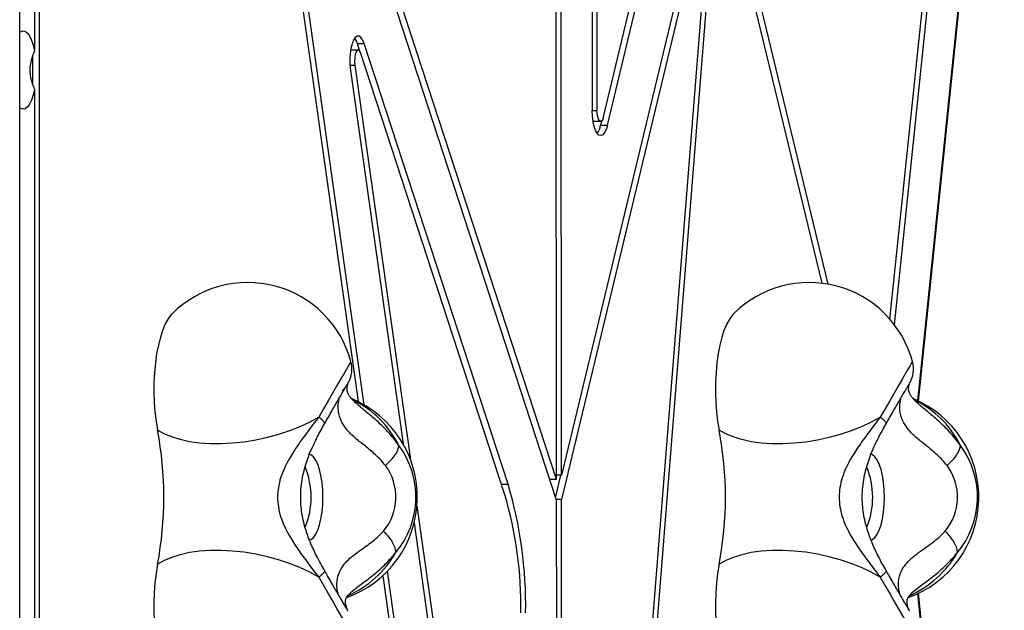
# Model space of a CAD drawing. Units: millimetres. Extents: x 13933 to 20385, y 32518 to 41504.
# Drawn here: x 18607 to 18883, y 36824 to 36990 of the extents above; entities that cross this region are included whole.
import ezdxf

# ---------------------------------------------------------------- set-up
doc = ezdxf.new("R2010")
doc.units = ezdxf.units.MM
doc.header["$LTSCALE"] = 200

msp = doc.modelspace()

# ---------------------------------------------------------------- linework, layer by layer
at = {"color": 7, "linetype": 'Continuous', "lineweight": 25}
for p, q in [((18606.75, 36506.26), (18606.75, 37173.27)), ((18668.9, 37126.72), (18703.33, 36882.25)), ((18757.44, 36855.45), (18668.9, 37126.72)), ((18852.24, 36904.71), (18874.15, 37116.29)), ((18858.98, 36883.28), (18883.08, 37115.94)), ((18850.99, 36906.24), (18872.49, 37113.8)), ((18674.57, 37076.16), (18701.75, 36883.1)), ((18768.71, 37053.91), (18768.77, 36964.85)), ((18767.37, 37052.78), (18767.43, 36964.84)), ((18801.75, 37041.26), (18758.78, 36862.47)), ((18833.66, 36916.1), (18803.3, 37041.69)), ((18758.78, 36862.47), (18758.66, 37034.12)), ((18772.46, 36654.58), (18802.89, 37036.54)), ((18831.94, 36916.36), (18802.89, 37036.54)), ((18757.44, 36861.19), (18757.32, 37031.39)), ((18801.14, 37031.84), (18758.78, 36855.62)), ((18771.2, 36656.1), (18801.14, 37031.84)), ((18610.91, 37021.26), (18610.91, 36981.63)), ((18612.25, 37021.26), (18612.25, 36691.26)), ((18770.59, 36963.11), (18784.73, 37021.93)), ((18771.68, 36960.78), (18785.82, 37019.6)), ((18757.44, 36861.19), (18713.35, 36996.27)), ((18701.73, 36981.82), (18699.85, 36981.82)), ((18701.53, 36983.71), (18703.41, 36983.71)), ((18702.35, 36981.18), (18701.53, 36983.71)), ((18743.8, 36859.96), (18703.41, 36983.71)), ((18610.37, 36980.27), (18610.37, 36972.21)), ((18742.84, 36857.17), (18702.45, 36980.92)), ((18699.57, 36976.11), (18714.33, 36871.24)), ((18700.8, 36977.66), (18716.4, 36866.86)), ((18610.91, 36970.89), (18610.91, 36741.63)), ((18767.89, 36961.86), (18767.64, 36961.95)), ((18767.89, 36961.86), (18769.77, 36961.86)), ((18769.8, 36960.78), (18770.09, 36962.02)), ((18769.8, 36960.78), (18771.68, 36960.78)), ((18757.44, 36861.19), (18755.56, 36861.19)), ((18758.54, 36862.47), (18757.1, 36856.48)), ((18758.78, 36862.47), (18757.43, 36862.47)), ((18758.78, 36855.62), (18757.38, 36855.62)), ((18757.56, 36680.7), (18757.44, 36855.45)), ((18758.9, 36677.83), (18758.78, 36855.62)), ((18718.24, 36853.83), (18740.6, 36695.03)), ((18717.46, 36849.05), (18739.08, 36695.49)), ((18709.92, 36835.43), (18729.48, 36696.53)), ((18708.64, 36834.18), (18711.84, 36811.49)), ((18883.08, 36596.59), (18858.98, 36829.25))]:
    msp.add_line(p, q, dxfattribs=at)
at = {"color": 1, "linetype": 'Continuous', "lineweight": 25}
for p, q in [((18858.8, 36883.37), (18882.92, 37116.25)), ((18699.41, 36977.66), (18700.8, 36977.66)), ((18767.43, 36964.85), (18768.77, 36964.85)), ((18856.54, 36888.44), (18856.31, 36887.95)), ((18741.93, 36859.96), (18743.8, 36859.96)), ((18882.92, 36596.28), (18858.8, 36829.16))]:
    msp.add_line(p, q, dxfattribs=at)
at = {"color": 7, "linetype": 'Continuous', "lineweight": 25, "flags": 128}
for points in [[(18606.75, 36986.9), (18606.93, 36987.02), (18607.59, 36987.26), (18608.26, 36987.14), (18608.91, 36986.65), (18609.51, 36985.83), (18610.06, 36984.69), (18610.53, 36983.28), (18610.91, 36981.63)], [(18703.41, 36983.71), (18702.99, 36984.72), (18702.51, 36985.43), (18701.98, 36985.78), (18701.44, 36985.77), (18700.92, 36985.39), (18700.43, 36984.66), (18700.02, 36983.62), (18699.7, 36982.33), (18699.48, 36980.85), (18699.39, 36979.27), (18699.41, 36977.66), (18699.57, 36976.11)], [(18701.53, 36983.71), (18701.11, 36984.72), (18700.79, 36985.24)], [(18699.85, 36981.82), (18699.61, 36981.74), (18699.59, 36981.73)], [(18702.45, 36980.92), (18702.17, 36981.52), (18701.84, 36981.81), (18701.49, 36981.74), (18701.17, 36981.33), (18700.92, 36980.62), (18700.77, 36979.69), (18700.73, 36978.67), (18700.8, 36977.66)], [(18610.91, 36970.89), (18610.53, 36969.25), (18610.06, 36967.84), (18609.51, 36966.7), (18608.91, 36965.88), (18608.26, 36965.39), (18607.59, 36965.27), (18606.93, 36965.51), (18606.75, 36965.63)], [(18771.68, 36960.78), (18771.32, 36959.6), (18770.88, 36958.69), (18770.38, 36958.1), (18769.85, 36957.86), (18769.32, 36957.99), (18768.81, 36958.48), (18768.35, 36959.3), (18767.96, 36960.41), (18767.67, 36961.75), (18767.49, 36963.26), (18767.43, 36964.84)], [(18770.59, 36963.11), (18770.37, 36962.44), (18770.09, 36962.01), (18769.78, 36961.86), (18769.47, 36962), (18769.18, 36962.43), (18768.96, 36963.09), (18768.82, 36963.92), (18768.77, 36964.85)], [(18649.5, 36907.77), (18649.28, 36907.54), (18648.43, 36906.41), (18647.62, 36904.96), (18646.89, 36903.23), (18646.23, 36901.23), (18645.66, 36899.01), (18645.19, 36896.59), (18644.82, 36894.02), (18644.56, 36891.32), (18644.42, 36888.56), (18644.4, 36885.76), (18644.49, 36882.98), (18644.7, 36880.25), (18645.02, 36877.62), (18645.45, 36875.13)], [(18807.11, 36907.77), (18806.89, 36907.54), (18806.03, 36906.41), (18805.23, 36904.96), (18804.49, 36903.23), (18803.83, 36901.23), (18803.26, 36899.01), (18802.79, 36896.59), (18802.43, 36894.02), (18802.17, 36891.32), (18802.03, 36888.56), (18802, 36885.76), (18802.1, 36882.98), (18802.3, 36880.25), (18802.63, 36877.62), (18803.05, 36875.13)], [(18690.67, 36878.77), (18688.15, 36877.36), (18685.41, 36876.06), (18682.49, 36874.89), (18679.43, 36873.87), (18676.27, 36872.99), (18673.03, 36872.29), (18669.77, 36871.75), (18666.52, 36871.4), (18663.32, 36871.24), (18660.21, 36871.26), (18657.23, 36871.46), (18654.42, 36871.85), (18651.8, 36872.42), (18649.42, 36873.17), (18647.29, 36874.07), (18645.45, 36875.13)], [(18848.28, 36878.77), (18845.75, 36877.36), (18843.02, 36876.06), (18840.1, 36874.89), (18837.04, 36873.87), (18833.87, 36872.99), (18830.64, 36872.29), (18827.38, 36871.75), (18824.13, 36871.4), (18820.93, 36871.24), (18817.82, 36871.26), (18814.84, 36871.46), (18812.02, 36871.85), (18809.41, 36872.42), (18807.02, 36873.17), (18804.9, 36874.07), (18803.05, 36875.13)], [(18690.67, 36833.76), (18688.15, 36835.17), (18685.41, 36836.47), (18682.49, 36837.64), (18679.43, 36838.66), (18676.27, 36839.54), (18673.03, 36840.24), (18669.77, 36840.77), (18666.52, 36841.13), (18663.32, 36841.29), (18660.21, 36841.27), (18657.23, 36841.07), (18654.42, 36840.68), (18651.8, 36840.1), (18649.42, 36839.36), (18647.29, 36838.46), (18645.45, 36837.4)], [(18848.28, 36833.76), (18845.75, 36835.17), (18843.02, 36836.47), (18840.1, 36837.64), (18837.04, 36838.66), (18833.87, 36839.54), (18830.64, 36840.24), (18827.38, 36840.77), (18824.13, 36841.13), (18820.93, 36841.29), (18817.82, 36841.27), (18814.84, 36841.07), (18812.02, 36840.68), (18809.41, 36840.1), (18807.02, 36839.36), (18804.9, 36838.46), (18803.05, 36837.4)], [(18645.45, 36837.4), (18645.01, 36834.86), (18644.69, 36832.18), (18644.48, 36829.39), (18644.39, 36826.55), (18644.43, 36823.7), (18644.59, 36820.89), (18644.86, 36818.16), (18645.25, 36815.55), (18645.75, 36813.12), (18646.35, 36810.89), (18647.04, 36808.91), (18647.8, 36807.21), (18648.64, 36805.81), (18649.5, 36804.76)], [(18803.05, 36837.4), (18802.62, 36834.86), (18802.29, 36832.18), (18802.09, 36829.39), (18802, 36826.55), (18802.04, 36823.7), (18802.19, 36820.89), (18802.47, 36818.16), (18802.86, 36815.55), (18803.36, 36813.12), (18803.95, 36810.89), (18804.64, 36808.91), (18805.41, 36807.21), (18806.24, 36805.81), (18807.11, 36804.76)]]:
    msp.add_lwpolyline(points, dxfattribs=at)
at = {"color": 1, "linetype": 'Continuous', "lineweight": 25, "flags": 128}
for points in [[(18699.7, 36894.36), (18699.62, 36894.24), (18699.36, 36893.81), (18698.93, 36893.07), (18698.33, 36892.05), (18697.58, 36890.76), (18696.68, 36889.21), (18695.66, 36887.44), (18694.53, 36885.48), (18693.3, 36883.35), (18692.01, 36881.1), (18690.67, 36878.77)], [(18857.31, 36894.36), (18857.23, 36894.24), (18856.97, 36893.81), (18856.53, 36893.07), (18855.94, 36892.05), (18855.18, 36890.76), (18854.29, 36889.21), (18853.27, 36887.44), (18852.13, 36885.48), (18850.91, 36883.35), (18849.62, 36881.1), (18848.28, 36878.77)], [(18688.03, 36844.19), (18688.49, 36844.36), (18689.17, 36844.9), (18689.81, 36845.79), (18690.39, 36847), (18690.89, 36848.49), (18691.3, 36850.22), (18691.6, 36852.13), (18691.78, 36854.16), (18691.84, 36856.26), (18691.78, 36858.36), (18691.6, 36860.4), (18691.3, 36862.31), (18690.89, 36864.04), (18690.39, 36865.53), (18689.81, 36866.74), (18689.17, 36867.63), (18688.49, 36868.17), (18687.78, 36868.36)], [(18845.64, 36844.19), (18846.1, 36844.36), (18846.78, 36844.9), (18847.42, 36845.79), (18848, 36847), (18848.5, 36848.49), (18848.9, 36850.22), (18849.2, 36852.13), (18849.38, 36854.16), (18849.45, 36856.26), (18849.38, 36858.36), (18849.2, 36860.4), (18848.9, 36862.31), (18848.5, 36864.04), (18848, 36865.53), (18847.42, 36866.74), (18846.78, 36867.63), (18846.1, 36868.17), (18845.39, 36868.36)], [(18690.67, 36833.76), (18692.08, 36831.32), (18693.42, 36828.97), (18694.69, 36826.76), (18695.86, 36824.74), (18696.91, 36822.93), (18697.81, 36821.38), (18698.55, 36820.11), (18699.11, 36819.14), (18699.49, 36818.5), (18699.68, 36818.2), (18699.7, 36818.17)], [(18848.28, 36833.76), (18849.68, 36831.32), (18851.03, 36828.97), (18852.3, 36826.76), (18853.47, 36824.74), (18854.51, 36822.93), (18855.41, 36821.38), (18856.15, 36820.11), (18856.72, 36819.14), (18857.1, 36818.5), (18857.29, 36818.2), (18857.31, 36818.17)]]:
    msp.add_lwpolyline(points, dxfattribs=at)
at = {"color": 7, "linetype": 'Continuous', "lineweight": 25}
for centre, radius, start, end in [((18763.89, 36961.86), 6, 325.3762, 349.6556), ((18670.73, 36886.58), 30, 15.037, 135.0431), ((18828.34, 36886.58), 30, 15.037, 135.0431), ((18688.34, 36856.26), 30, 289.854, 67.3608), ((18845.94, 36856.26), 30, 289.854, 67.3608), ((18545.57, 36856.26), 101.64, 349.3028, 10.6972), ((18703.18, 36856.26), 101.64, 349.3028, 10.6972), ((18693.51, 36856.3), 24.44, 320.0938, 36.4468), ((18851.12, 36856.3), 24.44, 320.0938, 36.4468), ((18697.42, 36856.28), 14.91, 320.0236, 36.517), ((18855.03, 36856.28), 14.91, 320.0236, 36.517), ((18628, 36825.72), 120.76, 359.0882, 16.4732), ((18635.95, 36825.56), 111.47, 359.0882, 16.4732)]:
    msp.add_arc(centre, radius, start, end, dxfattribs=at)
at = {"color": 1, "linetype": 'Continuous', "lineweight": 25}
for centre, radius, start, end in [((18687.65, 36857.88), 28.62, 26.8757, 63.7998), ((18845.25, 36857.88), 28.62, 26.8757, 63.7998), ((18666.3, 36856.26), 22.25, 337.6279, 22.5344), ((18823.9, 36856.26), 22.25, 337.6279, 22.5344), ((18686.95, 36855.32), 29.27, 294.1737, 329.8471), ((18844.55, 36855.32), 29.27, 294.1737, 329.8471)]:
    msp.add_arc(centre, radius, start, end, dxfattribs=at)
at = {"color": 7, "linetype": 'Continuous', "lineweight": 25}
for points, knots in [([(18610.91, 36981.63), (18610.66, 36981.05), (18610.17, 36979.9), (18609.7, 36978.05), (18609.53, 36976.12), (18609.76, 36974.18), (18610.25, 36972.42), (18610.71, 36971.36), (18610.91, 36970.89)], [0, 0, 0, 0, 0.170818, 0.340693, 0.510245, 0.686685, 0.863528, 1, 1, 1, 1]), ([(18698.98, 36888.39), (18699.01, 36888.46), (18699.07, 36888.57), (18699.21, 36888.84), (18699.38, 36889.24), (18699.61, 36889.84), (18699.87, 36890.8), (18700.02, 36892.12), (18699.96, 36893.33), (18699.77, 36894.01), (18699.72, 36894.18)], [0, 0, 0, 0, 0.134204, 0.2095, 0.272629, 0.363897, 0.490509, 0.696957, 0.925753, 1, 1, 1, 1]), ([(18856.58, 36888.39), (18856.62, 36888.46), (18856.68, 36888.57), (18856.81, 36888.84), (18856.99, 36889.24), (18857.22, 36889.84), (18857.48, 36890.8), (18857.62, 36892.12), (18857.57, 36893.33), (18857.38, 36894.01), (18857.33, 36894.18)], [0, 0, 0, 0, 0.134204, 0.2095, 0.272629, 0.363897, 0.490509, 0.696957, 0.925753, 1, 1, 1, 1]), ([(18692.3, 36876.87), (18692.49, 36877.2), (18693.04, 36878.16), (18693.92, 36879.71), (18694.92, 36881.44), (18695.84, 36883.05), (18696.67, 36884.48), (18697.38, 36885.71), (18697.97, 36886.71), (18698.39, 36887.43), (18698.61, 36887.81), (18698.71, 36887.97), (18698.7, 36887.95), (18698.7, 36887.95)], [0, 0, 0, 0, 0.058271, 0.169239, 0.280239, 0.391171, 0.501984, 0.612583, 0.722761, 0.831987, 0.924139, 0.986047, 1, 1, 1, 1]), ([(18702.37, 36881.61), (18701.86, 36882.05), (18700.95, 36882.83), (18700.08, 36883.69), (18699.57, 36884.28), (18699.25, 36884.71), (18699, 36885.14), (18698.78, 36885.62), (18698.63, 36886.21), (18698.6, 36886.88), (18698.71, 36887.58), (18698.92, 36888.22), (18698.91, 36888.23), (18698.91, 36888.23)], [0, 0, 0, 0, 0.102577, 0.185079, 0.250431, 0.300093, 0.343567, 0.399026, 0.483334, 0.589237, 0.719374, 0.875622, 1, 1, 1, 1]), ([(18849.9, 36876.87), (18850.09, 36877.2), (18850.64, 36878.16), (18851.53, 36879.71), (18852.53, 36881.44), (18853.45, 36883.05), (18854.28, 36884.48), (18854.99, 36885.71), (18855.57, 36886.71), (18855.99, 36887.43), (18856.22, 36887.81), (18856.32, 36887.97), (18856.31, 36887.95), (18856.3, 36887.95)], [0, 0, 0, 0, 0.058271, 0.169239, 0.280239, 0.391171, 0.501984, 0.612583, 0.722761, 0.831987, 0.924139, 0.986047, 1, 1, 1, 1]), ([(18859.98, 36881.61), (18859.47, 36882.05), (18858.55, 36882.83), (18857.69, 36883.69), (18857.18, 36884.28), (18856.86, 36884.71), (18856.61, 36885.14), (18856.39, 36885.62), (18856.24, 36886.21), (18856.21, 36886.88), (18856.32, 36887.58), (18856.53, 36888.22), (18856.52, 36888.23), (18856.51, 36888.23)], [0, 0, 0, 0, 0.102577, 0.185079, 0.250431, 0.300093, 0.343567, 0.399026, 0.483334, 0.589237, 0.719374, 0.875622, 1, 1, 1, 1]), ([(18709.41, 36865.16), (18708.97, 36865.69), (18708.08, 36866.76), (18706.64, 36868.15), (18705.19, 36869.41), (18703.27, 36870.96), (18701.01, 36872.75), (18698.76, 36874.88), (18697.15, 36877.13), (18696.27, 36879.47), (18696.05, 36881.82), (18696.28, 36883.16), (18696.4, 36883.83)], [0, 0, 0, 0, 0.062469, 0.125177, 0.187934, 0.250495, 0.375396, 0.500368, 0.625237, 0.750084, 0.875057, 1, 1, 1, 1]), ([(18867.01, 36865.16), (18866.57, 36865.69), (18865.69, 36866.76), (18864.25, 36868.15), (18862.79, 36869.41), (18860.88, 36870.96), (18858.62, 36872.75), (18856.37, 36874.88), (18854.76, 36877.13), (18853.88, 36879.47), (18853.66, 36881.82), (18853.89, 36883.16), (18854, 36883.83)], [0, 0, 0, 0, 0.062469, 0.125177, 0.187934, 0.250495, 0.375396, 0.500368, 0.625237, 0.750084, 0.875057, 1, 1, 1, 1]), ([(18690.67, 36878.77), (18689.66, 36877.44), (18687.7, 36874.87), (18684.85, 36871), (18682.62, 36867.56), (18681.01, 36864.48), (18679.94, 36861.75), (18679.28, 36859.02), (18679.06, 36856.27), (18679.27, 36853.53), (18679.94, 36850.79), (18681, 36848.06), (18682.61, 36844.99), (18684.84, 36841.54), (18687.7, 36837.67), (18689.66, 36835.09), (18690.67, 36833.76)], [0, 0, 0, 0, 0.099042, 0.191978, 0.277503, 0.337008, 0.393341, 0.447341, 0.49987, 0.552387, 0.60636, 0.662677, 0.722167, 0.80777, 0.900834, 1, 1, 1, 1]), ([(18692.29, 36835.67), (18691.52, 36837.03), (18690.07, 36839.64), (18688.26, 36843.55), (18686.75, 36847.73), (18685.76, 36852.2), (18685.53, 36856.44), (18685.79, 36859.79), (18686.22, 36862.4), (18686.83, 36864.83), (18687.64, 36867.32), (18688.75, 36870.07), (18690.32, 36873.34), (18691.59, 36875.62), (18692.29, 36876.86)], [0, 0, 0, 0, 0.107122, 0.204639, 0.293211, 0.412354, 0.517603, 0.581463, 0.640962, 0.698847, 0.753392, 0.820818, 0.902597, 1, 1, 1, 1]), ([(18848.28, 36878.77), (18847.27, 36877.44), (18845.31, 36874.87), (18842.46, 36871), (18840.22, 36867.56), (18838.61, 36864.48), (18837.55, 36861.75), (18836.88, 36859.02), (18836.66, 36856.27), (18836.88, 36853.53), (18837.55, 36850.79), (18838.61, 36848.06), (18840.22, 36844.99), (18842.45, 36841.54), (18845.3, 36837.67), (18847.27, 36835.09), (18848.28, 36833.76)], [0, 0, 0, 0, 0.099042, 0.191978, 0.277503, 0.337008, 0.393341, 0.447341, 0.49987, 0.552387, 0.60636, 0.662677, 0.722167, 0.80777, 0.900834, 1, 1, 1, 1]), ([(18849.89, 36835.67), (18849.13, 36837.03), (18847.67, 36839.64), (18845.86, 36843.55), (18844.36, 36847.73), (18843.36, 36852.2), (18843.14, 36856.44), (18843.39, 36859.79), (18843.83, 36862.4), (18844.44, 36864.83), (18845.25, 36867.32), (18846.36, 36870.07), (18847.92, 36873.34), (18849.2, 36875.62), (18849.89, 36876.86)], [0, 0, 0, 0, 0.107122, 0.204639, 0.293211, 0.412354, 0.517603, 0.581463, 0.640962, 0.698847, 0.753392, 0.820818, 0.902597, 1, 1, 1, 1]), ([(18698.7, 36824.58), (18698.7, 36824.58), (18698.71, 36824.56), (18698.62, 36824.71), (18698.43, 36825.03), (18698.07, 36825.64), (18697.55, 36826.54), (18696.88, 36827.69), (18696.09, 36829.05), (18695.2, 36830.6), (18694.22, 36832.3), (18693.24, 36834), (18692.59, 36835.14), (18692.3, 36835.66)], [0, 0, 0, 0, 0.015832, 0.072522, 0.153297, 0.251517, 0.357721, 0.466798, 0.576944, 0.687547, 0.79837, 0.909309, 1, 1, 1, 1]), ([(18856.3, 36824.58), (18856.31, 36824.58), (18856.31, 36824.56), (18856.23, 36824.71), (18856.04, 36825.03), (18855.68, 36825.64), (18855.16, 36826.54), (18854.49, 36827.69), (18853.7, 36829.05), (18852.8, 36830.6), (18851.83, 36832.3), (18850.85, 36834), (18850.2, 36835.14), (18849.9, 36835.66)], [0, 0, 0, 0, 0.015832, 0.072522, 0.153297, 0.251517, 0.357721, 0.466798, 0.576944, 0.687547, 0.79837, 0.909309, 1, 1, 1, 1]), ([(18698.78, 36824.5), (18698.74, 36824.59), (18698.67, 36824.74), (18698.44, 36825.36), (18698.26, 36826.01), (18698.16, 36826.59), (18698.17, 36827.03), (18698.18, 36827.23), (18698.2, 36827.43), (18698.29, 36827.72), (18698.49, 36828.14), (18698.91, 36828.72), (18699.73, 36829.56), (18700.66, 36830.31), (18701.17, 36830.72)], [0, 0, 0, 0, 0.136613, 0.254313, 0.352215, 0.464371, 0.53908, 0.572194, 0.617914, 0.682584, 0.743261, 0.814937, 0.899382, 1, 1, 1, 1]), ([(18856.38, 36824.5), (18856.35, 36824.59), (18856.28, 36824.74), (18856.04, 36825.36), (18855.87, 36826.01), (18855.77, 36826.59), (18855.78, 36827.03), (18855.79, 36827.23), (18855.81, 36827.43), (18855.89, 36827.72), (18856.1, 36828.14), (18856.52, 36828.72), (18857.33, 36829.56), (18858.27, 36830.31), (18858.77, 36830.72)], [0, 0, 0, 0, 0.136613, 0.254313, 0.352215, 0.464371, 0.53908, 0.572194, 0.617914, 0.682584, 0.743261, 0.814937, 0.899382, 1, 1, 1, 1])]:
    msp.add_open_spline(points, degree=3, knots=knots, dxfattribs=at)
at = {"color": 1, "linetype": 'Continuous', "lineweight": 25}
for points, knots in [([(18698.93, 36888.44), (18698.84, 36888.23), (18698.47, 36887.34), (18697.75, 36886.67), (18697.21, 36886.16)], [0, 0, 0, 0, 0.238018, 1, 1, 1, 1]), ([(18713.17, 36870.82), (18712.14, 36872.17), (18710.14, 36874.78), (18706.76, 36877.95), (18704.11, 36880.16), (18702.73, 36881.32), (18702.33, 36881.65)], [0, 0, 0, 0, 0.316297, 0.614055, 0.888769, 1, 1, 1, 1]), ([(18870.78, 36870.82), (18869.75, 36872.17), (18867.74, 36874.78), (18864.37, 36877.95), (18861.72, 36880.16), (18860.34, 36881.32), (18859.94, 36881.65)], [0, 0, 0, 0, 0.316297, 0.614055, 0.888769, 1, 1, 1, 1]), ([(18692.26, 36876.87), (18692.29, 36876.97), (18692.34, 36877.18), (18691.8, 36877.84), (18691.05, 36878.46), (18690.67, 36878.77)], [0, 0, 0, 0, 0.306191, 0.653096, 1, 1, 1, 1]), ([(18849.87, 36876.87), (18849.89, 36876.97), (18849.95, 36877.18), (18849.4, 36877.84), (18848.65, 36878.46), (18848.28, 36878.77)], [0, 0, 0, 0, 0.306191, 0.653096, 1, 1, 1, 1]), ([(18696.22, 36828.84), (18696.17, 36828.98), (18696.01, 36829.51), (18695.75, 36831), (18695.74, 36833.36), (18696.64, 36835.87), (18698.13, 36837.89), (18699.85, 36839.5), (18701.74, 36840.93), (18703.63, 36842.26), (18705.39, 36843.55), (18707.18, 36844.98), (18708.29, 36846.13), (18708.85, 36846.7)], [0, 0, 0, 0, 0.028956, 0.103663, 0.253502, 0.40227, 0.50104, 0.600914, 0.701105, 0.775882, 0.850699, 0.92545, 1, 1, 1, 1]), ([(18853.82, 36828.84), (18853.78, 36828.98), (18853.62, 36829.51), (18853.35, 36831), (18853.34, 36833.36), (18854.25, 36835.87), (18855.74, 36837.89), (18857.45, 36839.5), (18859.35, 36840.93), (18861.23, 36842.26), (18863, 36843.55), (18864.79, 36844.98), (18865.9, 36846.13), (18866.46, 36846.7)], [0, 0, 0, 0, 0.028956, 0.103663, 0.253502, 0.40227, 0.50104, 0.600914, 0.701105, 0.775882, 0.850699, 0.92545, 1, 1, 1, 1]), ([(18701.14, 36830.68), (18701.62, 36831.05), (18703.08, 36832.17), (18705.79, 36834.21), (18709.15, 36837.04), (18711.2, 36839.4), (18712.26, 36840.62)], [0, 0, 0, 0, 0.133383, 0.400256, 0.690424, 1, 1, 1, 1]), ([(18858.74, 36830.68), (18859.23, 36831.05), (18860.68, 36832.17), (18863.4, 36834.21), (18866.76, 36837.04), (18868.81, 36839.4), (18869.87, 36840.62)], [0, 0, 0, 0, 0.133383, 0.400256, 0.690424, 1, 1, 1, 1]), ([(18692.26, 36835.66), (18692.29, 36835.56), (18692.34, 36835.35), (18691.8, 36834.69), (18691.05, 36834.07), (18690.67, 36833.76)], [0, 0, 0, 0, 0.3063089, 0.6531545, 1, 1, 1, 1]), ([(18849.87, 36835.66), (18849.89, 36835.56), (18849.95, 36835.35), (18849.4, 36834.69), (18848.65, 36834.07), (18848.28, 36833.76)], [0, 0, 0, 0, 0.306309, 0.653154, 1, 1, 1, 1]), ([(18698.46, 36824.99), (18698.49, 36824.95), (18698.65, 36824.78), (18698.72, 36824.55), (18698.79, 36824.36)], [0, 0, 0, 0, 0.198077, 1, 1, 1, 1]), ([(18856.06, 36824.99), (18856.09, 36824.95), (18856.25, 36824.78), (18856.33, 36824.55), (18856.39, 36824.36)], [0, 0, 0, 0, 0.198077, 1, 1, 1, 1])]:
    msp.add_open_spline(points, degree=3, knots=knots, dxfattribs=at)
at = {"color": 7, "linetype": 'Continuous', "lineweight": 25}
for points in [[(18709.41, 36865.16), (18709.94, 36865.65), (18711.01, 36866.65), (18712.19, 36868.19), (18713, 36869.65), (18713.11, 36870.43), (18713.17, 36870.82)], [(18867.01, 36865.16), (18867.55, 36865.65), (18868.61, 36866.65), (18869.8, 36868.19), (18870.6, 36869.65), (18870.72, 36870.43), (18870.78, 36870.82)], [(18708.85, 36846.7), (18709.35, 36846.17), (18710.35, 36845.1), (18711.45, 36843.44), (18712.16, 36841.88), (18712.23, 36841.04), (18712.26, 36840.62)], [(18866.46, 36846.7), (18866.96, 36846.17), (18867.96, 36845.1), (18869.05, 36843.44), (18869.77, 36841.88), (18869.83, 36841.04), (18869.87, 36840.62)]]:
    msp.add_open_spline(points, degree=3, dxfattribs=at)

doc.saveas('drawing.dxf')
